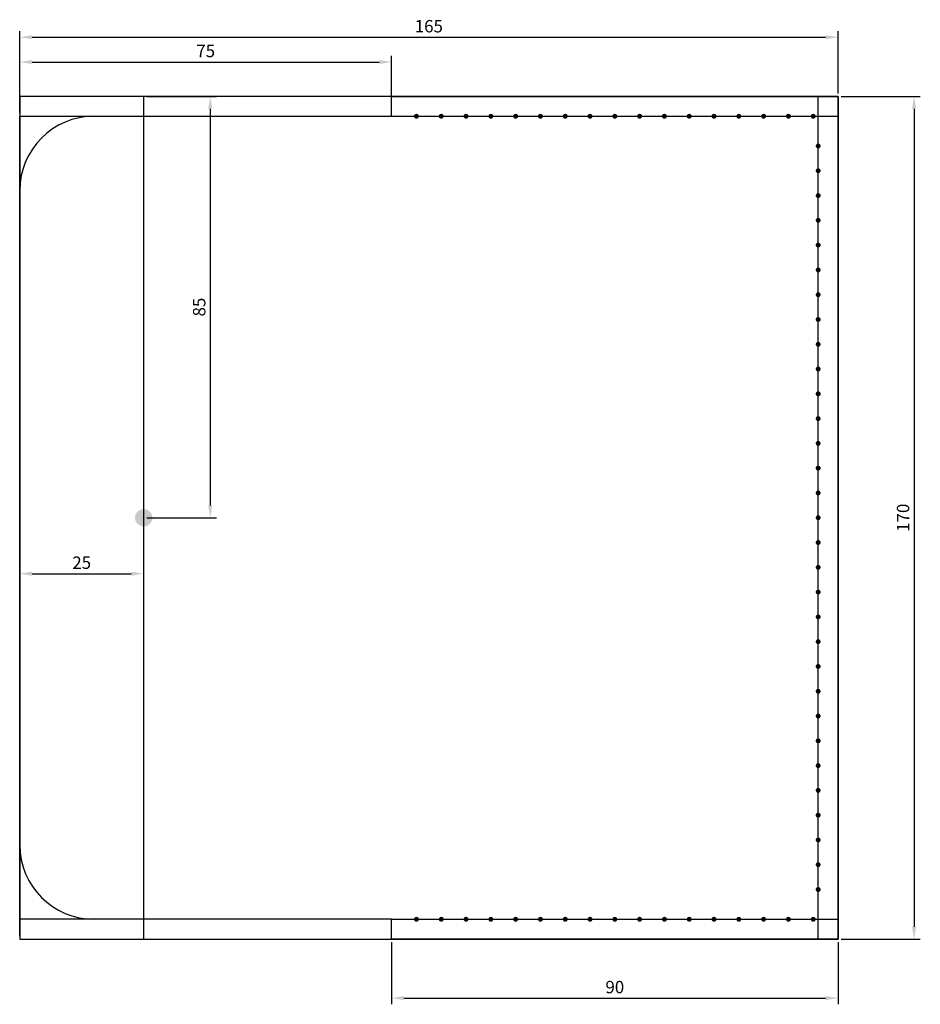
# Model space of a CAD drawing. Units: millimetres. Extents: x 92 to 2609, y 1508 to 2741.
# Drawn here: x 771 to 952, y 2067 to 2266 of the extents above; entities that cross this region are included whole.
import ezdxf

# ---------------------------------------------------------------- set-up
doc = ezdxf.new("R2010")
doc.units = ezdxf.units.MM
doc.styles.get("Standard").update_dxf_attribs({"font": 'arial.ttf'})
doc.dimstyles.new('ISO-25', dxfattribs={"dimtxt": 2.5, "dimasz": 2.5, "dimexe": 1.25, "dimexo": 0.625, "dimtad": 1, "dimtxsty": 'Standard', "dimcen": 2.5, "dimadec": 0, "dimazin": 0, "dimtfac": 1, "dimtmove": 0, "dimatfit": 3, "dimfxl": 1, "dimarcsym": 0})

# ---------------------------------------------------------------- blocks, each defined once
blk = doc.blocks.new('*D49')
at = {"color": 0, "lineweight": -2, "transparency": 16777216}
for p, q in [((770.53, 2251.18), (770.53, 2263.75)), ((773.03, 2262.5), (933.03, 2262.5)), ((935.53, 2251.18), (935.53, 2263.75))]:
    blk.add_line(p, q, dxfattribs=at)
at = {"color": 0, "transparency": 16777216}
for points in [[(773.03, 2262.91), (773.03, 2262.08), (770.53, 2262.5)], [(933.03, 2262.91), (933.03, 2262.08), (935.53, 2262.5)]]:
    blk.add_solid(points, dxfattribs=at)
at = {"layer": 'Defpoints', "color": 0, "transparency": 16777216}
for p in [(935.53, 2262.5), (770.53, 2250.56), (935.53, 2250.56)]:
    blk.add_point(p, dxfattribs=at)
at = {"color": 0, "transparency": 16777216, "insert": (853.03, 2264.4), "char_height": 2.5, "attachment_point": 5}
blk.add_mtext('165', dxfattribs=at)
blk = doc.blocks.new('*D50')
at = {"color": 0, "lineweight": -2, "transparency": 16777216}
for p, q in [((936.16, 2250.56), (952.12, 2250.56)), ((950.87, 2248.06), (950.87, 2083.06)), ((936.16, 2080.56), (952.12, 2080.56))]:
    blk.add_line(p, q, dxfattribs=at)
at = {"color": 0, "transparency": 16777216}
for points in [[(950.46, 2248.06), (951.29, 2248.06), (950.87, 2250.56)], [(950.46, 2083.06), (951.29, 2083.06), (950.87, 2080.56)]]:
    blk.add_solid(points, dxfattribs=at)
at = {"layer": 'Defpoints', "color": 0, "transparency": 16777216}
for p in [(935.53, 2250.56), (935.53, 2080.56), (950.87, 2080.56)]:
    blk.add_point(p, dxfattribs=at)
at = {"color": 0, "transparency": 16777216, "insert": (948.97, 2165.56), "char_height": 2.5, "attachment_point": 5, "rotation": 90}
blk.add_mtext('170', dxfattribs=at)
blk = doc.blocks.new('*D51')
at = {"color": 0, "lineweight": -2, "transparency": 16777216}
for p, q in [((845.53, 2079.93), (845.53, 2067.4)), ((935.53, 2079.93), (935.53, 2067.4)), ((848.03, 2068.65), (933.03, 2068.65))]:
    blk.add_line(p, q, dxfattribs=at)
at = {"color": 0, "transparency": 16777216}
for points in [[(848.03, 2069.07), (848.03, 2068.23), (845.53, 2068.65)], [(933.03, 2069.07), (933.03, 2068.23), (935.53, 2068.65)]]:
    blk.add_solid(points, dxfattribs=at)
at = {"layer": 'Defpoints', "color": 0, "transparency": 16777216}
for p in [(845.53, 2080.56), (935.53, 2080.56), (935.53, 2068.65)]:
    blk.add_point(p, dxfattribs=at)
at = {"color": 0, "transparency": 16777216, "insert": (890.53, 2070.55), "char_height": 2.5, "attachment_point": 5}
blk.add_mtext('90', dxfattribs=at)
blk = doc.blocks.new('*D52')
at = {"color": 0, "lineweight": -2, "transparency": 16777216}
for p, q in [((770.53, 2247.18), (770.53, 2258.75)), ((845.53, 2247.18), (845.53, 2258.75)), ((773.03, 2257.5), (843.03, 2257.5))]:
    blk.add_line(p, q, dxfattribs=at)
at = {"color": 0, "transparency": 16777216}
for points in [[(773.03, 2257.92), (773.03, 2257.08), (770.53, 2257.5)], [(843.03, 2257.92), (843.03, 2257.08), (845.53, 2257.5)]]:
    blk.add_solid(points, dxfattribs=at)
at = {"layer": 'Defpoints', "color": 0, "transparency": 16777216}
for p in [(845.53, 2257.5), (770.53, 2246.56), (845.53, 2246.56)]:
    blk.add_point(p, dxfattribs=at)
at = {"color": 0, "transparency": 16777216, "insert": (808.03, 2259.4), "char_height": 2.5, "attachment_point": 5}
blk.add_mtext('75', dxfattribs=at)
blk = doc.blocks.new('*D53')
at = {"color": 0, "lineweight": -2, "transparency": 16777216}
for p, q in [((770.53, 2081.18), (770.53, 2155.52)), ((795.53, 2081.18), (795.53, 2155.52)), ((773.03, 2154.27), (793.03, 2154.27))]:
    blk.add_line(p, q, dxfattribs=at)
at = {"color": 0, "transparency": 16777216}
for points in [[(773.03, 2154.68), (773.03, 2153.85), (770.53, 2154.27)], [(793.03, 2154.68), (793.03, 2153.85), (795.53, 2154.27)]]:
    blk.add_solid(points, dxfattribs=at)
at = {"layer": 'Defpoints', "color": 0, "transparency": 16777216}
for p in [(795.53, 2154.27), (770.53, 2080.56), (795.53, 2080.56)]:
    blk.add_point(p, dxfattribs=at)
at = {"color": 0, "transparency": 16777216, "insert": (783.03, 2156.17), "char_height": 2.5, "attachment_point": 5}
blk.add_mtext('25', dxfattribs=at)
blk = doc.blocks.new('*D55')
at = {"color": 0, "lineweight": -2, "transparency": 16777216}
for p, q in [((796.16, 2250.56), (810.2, 2250.56)), ((808.95, 2248.06), (808.95, 2168.06)), ((796.16, 2165.56), (810.2, 2165.56))]:
    blk.add_line(p, q, dxfattribs=at)
at = {"color": 0, "transparency": 16777216}
for points in [[(808.54, 2248.06), (809.37, 2248.06), (808.95, 2250.56)], [(808.54, 2168.06), (809.37, 2168.06), (808.95, 2165.56)]]:
    blk.add_solid(points, dxfattribs=at)
at = {"layer": 'Defpoints', "color": 0, "transparency": 16777216}
for p in [(795.53, 2250.56), (795.53, 2165.56), (808.95, 2165.56)]:
    blk.add_point(p, dxfattribs=at)
at = {"color": 0, "transparency": 16777216, "insert": (807.05, 2208.06), "char_height": 2.5, "attachment_point": 5, "rotation": 90}
blk.add_mtext('85', dxfattribs=at)

msp = doc.modelspace()

# ---------------------------------------------------------------- hatches: boundary and pattern name
h = msp.add_hatch(color=256)
h.dxf.hatch_style = 1
h.paths.add_polyline_path([(851.031, 2246.559, 1), (850.031, 2246.559, 1)])
h = msp.add_hatch(color=256)
h.dxf.hatch_style = 1
h.paths.add_polyline_path([(856.031, 2246.559, 1), (855.031, 2246.559, 1)])
h = msp.add_hatch(color=256)
h.dxf.hatch_style = 1
h.paths.add_polyline_path([(861.031, 2246.559, 1), (860.031, 2246.559, 1)])
h = msp.add_hatch(color=256)
h.dxf.hatch_style = 1
h.paths.add_polyline_path([(866.031, 2246.559, 1), (865.031, 2246.559, 1)])
h = msp.add_hatch(color=256)
h.dxf.hatch_style = 1
h.paths.add_polyline_path([(871.031, 2246.559, 1), (870.031, 2246.559, 1)])
h = msp.add_hatch(color=256)
h.dxf.hatch_style = 1
h.paths.add_polyline_path([(876.031, 2246.559, 1), (875.031, 2246.559, 1)])
h = msp.add_hatch(color=256)
h.dxf.hatch_style = 1
h.paths.add_polyline_path([(881.031, 2246.559, 1), (880.031, 2246.559, 1)])
h = msp.add_hatch(color=256)
h.dxf.hatch_style = 1
h.paths.add_polyline_path([(886.031, 2246.559, 1), (885.031, 2246.559, 1)])
h = msp.add_hatch(color=256)
h.dxf.hatch_style = 1
h.paths.add_polyline_path([(891.031, 2246.559, 1), (890.031, 2246.559, 1)])
h = msp.add_hatch(color=256)
h.dxf.hatch_style = 1
h.paths.add_polyline_path([(896.031, 2246.559, 1), (895.031, 2246.559, 1)])
h = msp.add_hatch(color=256)
h.dxf.hatch_style = 1
h.paths.add_polyline_path([(901.031, 2246.559, 1), (900.031, 2246.559, 1)])
h = msp.add_hatch(color=256)
h.dxf.hatch_style = 1
h.paths.add_polyline_path([(906.031, 2246.559, 1), (905.031, 2246.559, 1)])
h = msp.add_hatch(color=256)
h.dxf.hatch_style = 1
h.paths.add_polyline_path([(911.031, 2246.559, 1), (910.031, 2246.559, 1)])
h = msp.add_hatch(color=256)
h.dxf.hatch_style = 1
h.paths.add_polyline_path([(916.031, 2246.559, 1), (915.031, 2246.559, 1)])
h = msp.add_hatch(color=256)
h.dxf.hatch_style = 1
h.paths.add_polyline_path([(921.031, 2246.559, 1), (920.031, 2246.559, 1)])
h = msp.add_hatch(color=256)
h.dxf.hatch_style = 1
h.paths.add_polyline_path([(926.031, 2246.559, 1), (925.031, 2246.559, 1)])
h = msp.add_hatch(color=256)
h.dxf.hatch_style = 1
h.paths.add_polyline_path([(931.031, 2246.559, 1), (930.031, 2246.559, 1)])
h = msp.add_hatch(color=256)
h.dxf.hatch_style = 1
h.paths.add_polyline_path([(932.031, 2240.559, 1), (931.031, 2240.559, 1)])
h = msp.add_hatch(color=256)
h.dxf.hatch_style = 1
h.paths.add_polyline_path([(932.031, 2235.559, 1), (931.031, 2235.559, 1)])
h = msp.add_hatch(color=256)
h.dxf.hatch_style = 1
h.paths.add_polyline_path([(932.031, 2230.559, 1), (931.031, 2230.559, 1)])
h = msp.add_hatch(color=256)
h.dxf.hatch_style = 1
h.paths.add_polyline_path([(932.031, 2225.559, 1), (931.031, 2225.559, 1)])
h = msp.add_hatch(color=256)
h.dxf.hatch_style = 1
h.paths.add_polyline_path([(932.031, 2220.559, 1), (931.031, 2220.559, 1)])
h = msp.add_hatch(color=256)
h.dxf.hatch_style = 1
h.paths.add_polyline_path([(932.031, 2215.559, 1), (931.031, 2215.559, 1)])
h = msp.add_hatch(color=256)
h.dxf.hatch_style = 1
h.paths.add_polyline_path([(932.031, 2210.559, 1), (931.031, 2210.559, 1)])
h = msp.add_hatch(color=256)
h.dxf.hatch_style = 1
h.paths.add_polyline_path([(932.031, 2205.559, 1), (931.031, 2205.559, 1)])
h = msp.add_hatch(color=256)
h.dxf.hatch_style = 1
h.paths.add_polyline_path([(932.031, 2200.559, 1), (931.031, 2200.559, 1)])
h = msp.add_hatch(color=256)
h.dxf.hatch_style = 1
h.paths.add_polyline_path([(932.031, 2195.559, 1), (931.031, 2195.559, 1)])
h = msp.add_hatch(color=256)
h.dxf.hatch_style = 1
h.paths.add_polyline_path([(932.031, 2190.559, 1), (931.031, 2190.559, 1)])
h = msp.add_hatch(color=256)
h.dxf.hatch_style = 1
h.paths.add_polyline_path([(932.031, 2185.559, 1), (931.031, 2185.559, 1)])
h = msp.add_hatch(color=256)
h.dxf.hatch_style = 1
h.paths.add_polyline_path([(932.031, 2180.559, 1), (931.031, 2180.559, 1)])
h = msp.add_hatch(color=256)
h.dxf.hatch_style = 1
h.paths.add_polyline_path([(932.031, 2175.559, 1), (931.031, 2175.559, 1)])
h = msp.add_hatch(color=256)
h.dxf.hatch_style = 1
h.paths.add_polyline_path([(932.031, 2170.559, 1), (931.031, 2170.559, 1)])
h = msp.add_hatch(color=256)
h.dxf.hatch_style = 1
h.paths.add_polyline_path([(793.781, 2165.559, 1), (797.281, 2165.559, 1)])
h = msp.add_hatch(color=256)
h.dxf.hatch_style = 1
h.paths.add_polyline_path([(932.031, 2165.559, 1), (931.031, 2165.559, 1)])
h = msp.add_hatch(color=256)
h.dxf.hatch_style = 1
h.paths.add_polyline_path([(932.031, 2160.559, 1), (931.031, 2160.559, 1)])
h = msp.add_hatch(color=256)
h.dxf.hatch_style = 1
h.paths.add_polyline_path([(932.031, 2155.559, 1), (931.031, 2155.559, 1)])
h = msp.add_hatch(color=256)
h.dxf.hatch_style = 1
h.paths.add_polyline_path([(932.031, 2150.559, 1), (931.031, 2150.559, 1)])
h = msp.add_hatch(color=256)
h.dxf.hatch_style = 1
h.paths.add_polyline_path([(932.031, 2145.559, 1), (931.031, 2145.559, 1)])
h = msp.add_hatch(color=256)
h.dxf.hatch_style = 1
h.paths.add_polyline_path([(932.031, 2140.559, 1), (931.031, 2140.559, 1)])
h = msp.add_hatch(color=256)
h.dxf.hatch_style = 1
h.paths.add_polyline_path([(932.031, 2135.559, 1), (931.031, 2135.559, 1)])
h = msp.add_hatch(color=256)
h.dxf.hatch_style = 1
h.paths.add_polyline_path([(932.031, 2130.559, 1), (931.031, 2130.559, 1)])
h = msp.add_hatch(color=256)
h.dxf.hatch_style = 1
h.paths.add_polyline_path([(932.031, 2125.559, 1), (931.031, 2125.559, 1)])
h = msp.add_hatch(color=256)
h.dxf.hatch_style = 1
h.paths.add_polyline_path([(932.031, 2120.559, 1), (931.031, 2120.559, 1)])
h = msp.add_hatch(color=256)
h.dxf.hatch_style = 1
h.paths.add_polyline_path([(932.031, 2115.559, 1), (931.031, 2115.559, 1)])
h = msp.add_hatch(color=256)
h.dxf.hatch_style = 1
h.paths.add_polyline_path([(932.031, 2110.559, 1), (931.031, 2110.559, 1)])
h = msp.add_hatch(color=256)
h.dxf.hatch_style = 1
h.paths.add_polyline_path([(932.031, 2105.559, 1), (931.031, 2105.559, 1)])
h = msp.add_hatch(color=256)
h.dxf.hatch_style = 1
h.paths.add_polyline_path([(932.031, 2100.559, 1), (931.031, 2100.559, 1)])
h = msp.add_hatch(color=256)
h.dxf.hatch_style = 1
h.paths.add_polyline_path([(932.031, 2095.559, 1), (931.031, 2095.559, 1)])
h = msp.add_hatch(color=256)
h.dxf.hatch_style = 1
h.paths.add_polyline_path([(932.031, 2090.559, 1), (931.031, 2090.559, 1)])
h = msp.add_hatch(color=256)
h.dxf.hatch_style = 1
h.paths.add_polyline_path([(851.031, 2084.559, 1), (850.031, 2084.559, 1)])
h = msp.add_hatch(color=256)
h.dxf.hatch_style = 1
h.paths.add_polyline_path([(856.031, 2084.559, 1), (855.031, 2084.559, 1)])
h = msp.add_hatch(color=256)
h.dxf.hatch_style = 1
h.paths.add_polyline_path([(861.031, 2084.559, 1), (860.031, 2084.559, 1)])
h = msp.add_hatch(color=256)
h.dxf.hatch_style = 1
h.paths.add_polyline_path([(866.031, 2084.559, 1), (865.031, 2084.559, 1)])
h = msp.add_hatch(color=256)
h.dxf.hatch_style = 1
h.paths.add_polyline_path([(871.031, 2084.559, 1), (870.031, 2084.559, 1)])
h = msp.add_hatch(color=256)
h.dxf.hatch_style = 1
h.paths.add_polyline_path([(876.031, 2084.559, 1), (875.031, 2084.559, 1)])
h = msp.add_hatch(color=256)
h.dxf.hatch_style = 1
h.paths.add_polyline_path([(881.031, 2084.559, 1), (880.031, 2084.559, 1)])
h = msp.add_hatch(color=256)
h.dxf.hatch_style = 1
h.paths.add_polyline_path([(886.031, 2084.559, 1), (885.031, 2084.559, 1)])
h = msp.add_hatch(color=256)
h.dxf.hatch_style = 1
h.paths.add_polyline_path([(891.031, 2084.559, 1), (890.031, 2084.559, 1)])
h = msp.add_hatch(color=256)
h.dxf.hatch_style = 1
h.paths.add_polyline_path([(896.031, 2084.559, 1), (895.031, 2084.559, 1)])
h = msp.add_hatch(color=256)
h.dxf.hatch_style = 1
h.paths.add_polyline_path([(901.031, 2084.559, 1), (900.031, 2084.559, 1)])
h = msp.add_hatch(color=256)
h.dxf.hatch_style = 1
h.paths.add_polyline_path([(906.031, 2084.559, 1), (905.031, 2084.559, 1)])
h = msp.add_hatch(color=256)
h.dxf.hatch_style = 1
h.paths.add_polyline_path([(911.031, 2084.559, 1), (910.031, 2084.559, 1)])
h = msp.add_hatch(color=256)
h.dxf.hatch_style = 1
h.paths.add_polyline_path([(916.031, 2084.559, 1), (915.031, 2084.559, 1)])
h = msp.add_hatch(color=256)
h.dxf.hatch_style = 1
h.paths.add_polyline_path([(921.031, 2084.559, 1), (920.031, 2084.559, 1)])
h = msp.add_hatch(color=256)
h.dxf.hatch_style = 1
h.paths.add_polyline_path([(926.031, 2084.559, 1), (925.031, 2084.559, 1)])
h = msp.add_hatch(color=256)
h.dxf.hatch_style = 1
h.paths.add_polyline_path([(931.031, 2084.559, 1), (930.031, 2084.559, 1)])

# ---------------------------------------------------------------- linework, layer by layer
for p, q in [((795.531, 2250.559), (770.531, 2250.559)), ((795.531, 2165.559), (795.531, 2250.559)), ((845.531, 2246.559), (845.531, 2250.559)), ((845.531, 2250.559), (935.531, 2250.559)), ((931.531, 2080.559), (931.531, 2250.559)), ((931.531, 2250.559), (935.531, 2250.559)), ((931.531, 2240.559), (931.531, 2250.559)), ((935.531, 2250.559), (935.531, 2080.559)), ((770.531, 2084.559), (770.531, 2246.559)), ((770.531, 2246.559), (845.531, 2246.559)), ((845.531, 2246.559), (935.531, 2246.559)), ((931.531, 2090.559), (931.531, 2240.559)), ((795.531, 2080.559), (795.531, 2165.559)), ((931.531, 2080.559), (931.531, 2090.559)), ((845.531, 2084.559), (770.531, 2084.559)), ((845.531, 2080.559), (845.531, 2084.559)), ((845.531, 2084.559), (935.531, 2084.559)), ((770.531, 2080.559), (795.531, 2080.559)), ((935.531, 2080.559), (845.531, 2080.559)), ((935.531, 2080.559), (845.531, 2080.559)), ((935.531, 2080.559), (931.531, 2080.559))]:
    msp.add_line(p, q)
msp.add_lwpolyline([(770.531, 2080.559), (935.531, 2080.559), (935.531, 2250.559), (770.531, 2250.559)], close=True)
for centre, start, end in [((785.531, 2231.559), 90, 180), ((785.531, 2099.559), 180, 270)]:
    msp.add_arc(centre, 15, start, end)

# ---------------------------------------------------------------- dimensions: what is measured, and where the dimension line sits
for base, p1, p2, picture, middle in [((935.531, 2262.496), (770.531, 2250.559), (935.531, 2250.559), '*D49', (853.031, 2264.398)), ((795.531, 2154.266), (770.531, 2080.559), (795.531, 2080.559), '*D53', (783.031, 2156.168)), ((935.531, 2068.65), (845.531, 2080.559), (935.531, 2080.559), '*D51', (890.531, 2070.552))]:
    dim = msp.add_linear_dim(base=base, p1=p1, p2=p2, dimstyle='ISO-25')
    dim.commit()
    dim.dimension.update_dxf_attribs({"geometry": picture, "text_midpoint": middle})
dim = msp.add_linear_dim(base=(845.531, 2257.5), p1=(770.531, 2246.559), p2=(845.531, 2246.559), dimstyle='ISO-25')
dim.commit()
dim.dimension.update_dxf_attribs({"geometry": '*D52', "text_midpoint": (808.031, 2257.5), "dimtype": 160})
for base, p1, p2, picture, middle in [((808.955, 2165.559), (795.531, 2250.559), (795.531, 2165.559), '*D55', (807.053, 2208.059)), ((950.874, 2080.559), (935.531, 2250.559), (935.531, 2080.559), '*D50', (948.972, 2165.559))]:
    dim = msp.add_linear_dim(base=base, p1=p1, p2=p2, angle=90, dimstyle='ISO-25')
    dim.commit()
    dim.dimension.update_dxf_attribs({"geometry": picture, "text_midpoint": middle})

doc.saveas('drawing.dxf')
